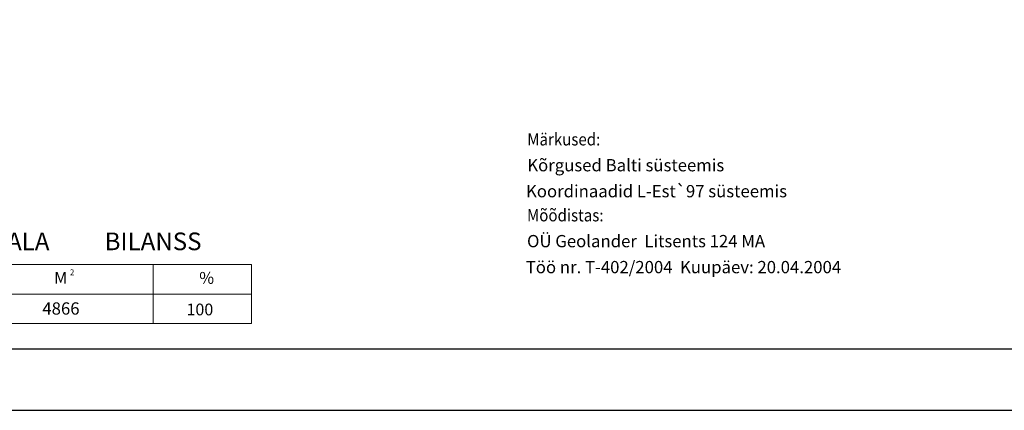
# Model space of a CAD drawing. Extents: x 551683 to 551890, y 6580063 to 6580581.
# Drawn here: x 551723 to 551804, y 6580252 to 6580284 of the extents above; entities that cross this region are included whole.
import ezdxf

# ---------------------------------------------------------------- set-up
doc = ezdxf.new("R2010")
doc.units = 0
doc.header["$MEASUREMENT"] = 0
doc.layers.add('00 RAAM', color=7, linetype='CONTINUOUS')
doc.layers.add('1', color=7, linetype='CONTINUOUS')
for name, color, linetype, lineweight in [('RPIIR', 7, 'CONTINUOUS', 20), ('TEXT', 7, 'CONTINUOUS', 20), ('TEXT2', 7, 'CONTINUOUS', 20)]:
    doc.layers.add(name, color=color, linetype=linetype, lineweight=lineweight)
doc.styles.add('PAKS', font='swisseb.ttf', dxfattribs={"height": 1.2})
doc.styles.add('ROMANS', font='romans.shx')
doc.styles.get("Standard").update_dxf_attribs({"font": 'TXT.SHX', "height": 1})
doc.styles.add('TXT', font='TXT', dxfattribs={"height": 0.2})

msp = doc.modelspace()

# ---------------------------------------------------------------- linework, layer by layer
at = {"layer": '00 RAAM'}
for points in [[(551683.246, 6580403.78), (551683.246, 6580252.28), (551889.746, 6580252.28), (551889.746, 6580403.78)], [(551688.246, 6580398.78), (551688.246, 6580257.28), (551884.746, 6580257.28), (551884.746, 6580398.78)]]:
    msp.add_lwpolyline(points, close=True, dxfattribs=at)
at = {"layer": 'RPIIR'}
for p, q in [((551714.195, 6580264.148), (551742.239, 6580264.148)), ((551734.239, 6580264.148), (551734.239, 6580259.348)), ((551742.239, 6580264.148), (551742.239, 6580259.348)), ((551714.195, 6580261.748), (551742.239, 6580261.748)), ((551714.195, 6580259.348), (551742.239, 6580259.348))]:
    msp.add_line(p, q, dxfattribs=at)

# ---------------------------------------------------------------- texts
at = {"layer": '1', "linetype": 'Continuous', "style": 'TXT', "width": 0.9}
for s, p in [('Märkused:', (551764.687, 6580273.859)), ('Mõõdistas:', (551764.668, 6580267.673))]:
    msp.add_text(s, height=1, dxfattribs=at).set_placement(p)
at = {"layer": '1', "linetype": 'Continuous', "style": 'TXT'}
for s, p in [('Kõrgused Balti süsteemis', (551764.688, 6580271.751)), ('Koordinaadid L-Est`97 süsteemis', (551764.584, 6580269.634)), ('OÜ Geolander  Litsents 124 MA', (551764.668, 6580265.565)), ('Töö nr. T-402/2004  Kuupäev: 20.04.2004', (551764.565, 6580263.448))]:
    msp.add_text(s, height=1, dxfattribs=at).set_placement(p)
at = {"layer": 'RPIIR', "style": 'ROMANS'}
for s, height, p in [('M', 0.96, (551726.166, 6580262.589)), ('2', 0.48, (551727.445, 6580263.28)), ('%', 0.96, (551737.981, 6580262.589))]:
    msp.add_text(s, height=height, dxfattribs=at).set_placement(p)
at = {"layer": 'TEXT', "ltscale": 0.5}
msp.add_text('4866', height=1, dxfattribs=at).set_placement((551725.206, 6580260.076))
at = {"layer": 'TEXT', "color": 7, "ltscale": 15, "char_height": 1.44, "width": 5.76852, "attachment_point": 1, "style": 'PAKS'}
for s, insert in [('MAA-ALA', (551717.665, 6580266.766)), ('BILANSS', (551730.275, 6580266.766))]:
    msp.add_mtext(s, dxfattribs=dict(at, insert=insert))
at = {"layer": 'TEXT2', "style": 'ROMANS'}
msp.add_text('100', height=0.96, dxfattribs=at).set_placement((551736.939, 6580260.017))

doc.saveas('drawing.dxf')
